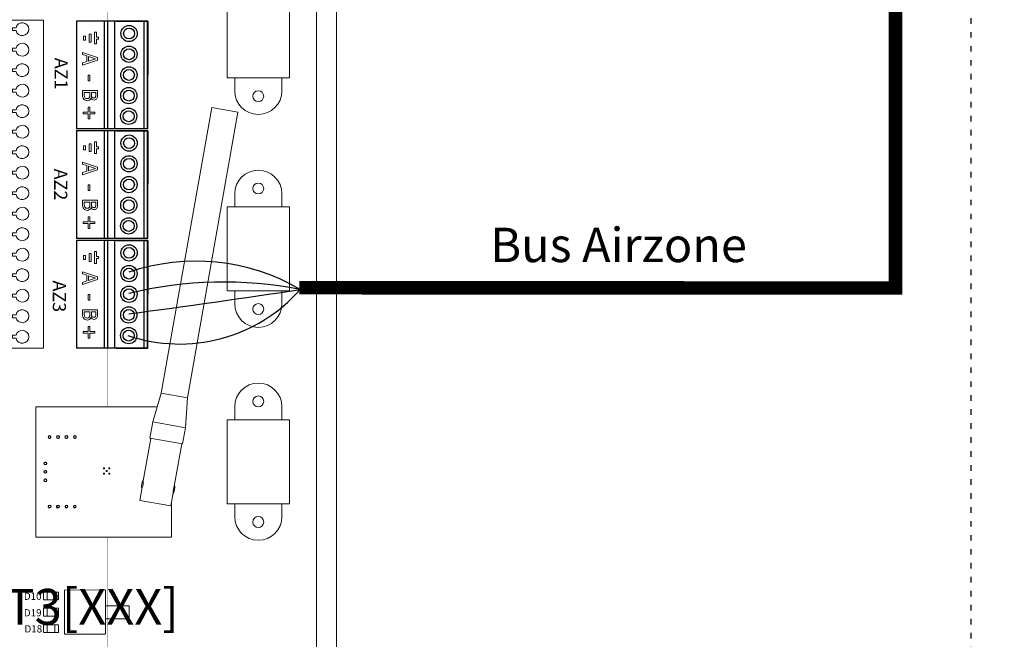
# Model space of a CAD drawing. Units: millimetres. Extents: x -5369 to 54399, y 1076 to 10817.
# Drawn here: x 17253 to 19367, y 7714 to 9045 of the extents above; entities that cross this region are included whole.
import ezdxf

# ---------------------------------------------------------------- set-up
doc = ezdxf.new("R2010")
doc.units = ezdxf.units.MM
doc.linetypes.add('ACAD_ISO03W100', pattern=[30, 12, -18])
for name, color, linetype in [('AIRZONE HARDWARE', 7, 'Continuous'), ('Mechanical13', 56, 'Continuous'), ('TopOverlay', 7, 'Continuous')]:
    doc.layers.add(name, color=color, linetype=linetype)
doc.styles.get("Standard").update_dxf_attribs({"font": 'arial.ttf'})

# ---------------------------------------------------------------- blocks, each defined once
blk = doc.blocks.new('*U5')
at = {"lineweight": 9}
blk.add_lwpolyline([(16.1, 13.3), (16.1, 20.7), (22.3, 20.7), (22.3, 13.3)], dxfattribs=at)
blk.add_arc((19.2, -0.2), 13.9, 103.0126, 76.9874, dxfattribs=at)
blk = doc.blocks.new('*U4')
at = {"layer": 'TopOverlay', "color": 0, "linetype": 'ByBlock', "lineweight": -2, "transparency": 16777216}
for p in [(705.6, 3521.7), (749.7, 3521.7), (793.7, 3521.7), (837.7, 3521.7), (881.7, 3521.7), (925.8, 3521.7), (969.8, 3521.7), (1013.8, 3521.7), (1057.8, 3521.7), (1101.8, 3521.7), (1145.9, 3521.7), (1189.9, 3521.7), (1233.9, 3521.7), (1277.9, 3521.7), (1322, 3521.7), (1366, 3521.7)]:
    blk.add_blockref('*U5', p, dxfattribs=at)

msp = doc.modelspace()

# ---------------------------------------------------------------- linework, layer by layer
at = {"lineweight": 9}
for p, q in [((17698.6, 8919.7), (17698.6, 9100)), ((17832.4, 9100), (17832.4, 8919.7)), ((17832.4, 8919.7), (17698.6, 8919.7)), ((17832.4, 8642.8), (17698.6, 8642.8)), ((17698.6, 8642.8), (17698.6, 8462.5)), ((17832.4, 8462.5), (17832.4, 8642.8)), ((17698.6, 8462.5), (17832.4, 8462.5)), ((17832.4, 8185.6), (17698.6, 8185.6)), ((17698.6, 8185.6), (17698.6, 8005.3)), ((17832.4, 8005.3), (17832.4, 8185.6)), ((17698.6, 8005.3), (17832.4, 8005.3))]:
    msp.add_line(p, q, dxfattribs=at)
at = {"const_width": 28.9}
msp.add_lwpolyline([(20074.4, 9999.6), (19133.8, 9999.6), (19133.8, 8468.5), (17853.6, 8469)], dxfattribs=at)
at = {"lineweight": 9}
for points in [[(16189.3, 9712.4), (16986.6, 9712.4), (17783.8, 9712.4, -0.414214), (17933.8, 9562.4), (17933.8, 7543, -0.414214), (17783.8, 7393), (16986.6, 7393), (16189.3, 7393, -0.414214), (16039.4, 7543), (16039.4, 9562.4, -0.414214)], [(16189.3, 9669), (16986.6, 9669), (17783.8, 9669, -0.414214), (17890.4, 9562.4), (17890.4, 7543, -0.414214), (17783.8, 7436.4), (16986.6, 7436.4), (16189.3, 7436.4, -0.414214), (16082.8, 7543), (16082.8, 9562.4, -0.414214)]]:
    msp.add_lwpolyline(points, format="xyb", close=True, dxfattribs=at)
for points in [[(17714.8, 8891.8), (17714.8, 8919.7), (17816.3, 8919.7), (17816.3, 8891.8)], [(17714.8, 8670.7), (17714.8, 8642.8), (17816.3, 8642.8), (17816.3, 8670.7)], [(17714.8, 8434.6), (17714.8, 8462.5), (17816.3, 8462.5), (17816.3, 8434.6)], [(17714.8, 8213.5), (17714.8, 8185.6), (17816.3, 8185.6), (17816.3, 8213.5)], [(17714.8, 7977.4), (17714.8, 8005.3), (17816.3, 8005.3), (17816.3, 7977.4)]]:
    msp.add_lwpolyline(points, dxfattribs=at)
for centre in [(17765.5, 8880.4), (17765.5, 8682.1), (17765.5, 8423.2), (17765.5, 8224.9), (17765.5, 7966)]:
    msp.add_circle(centre, 11.7, dxfattribs=at)
for centre, start, end in [((17765.5, 8891.8), 180, 0), ((17765.5, 8670.7), 0, 180), ((17765.5, 8434.6), 180, 0), ((17765.5, 8213.5), 0, 180), ((17765.5, 7977.4), 180, 0)]:
    msp.add_arc(centre, 50.7, start, end, dxfattribs=at)
at = {"layer": 'AIRZONE HARDWARE', "color": 7}
for p, q in [((17460.7, 9041.5), (17527.2, 9041.4)), ((17520.1, 8810.6), (17520.2, 9041.4)), ((17528, 9041.4), (17527.9, 8810.5)), ((17460.6, 8810.6), (17527.9, 8810.6)), ((17460.7, 8806.1), (17527.2, 8806.1)), ((17520.1, 8575.2), (17520.2, 8806.1)), ((17528, 8806.1), (17527.9, 8575.2)), ((17460.6, 8575.2), (17527.9, 8575.2)), ((17460.7, 8570.5), (17527.2, 8570.4)), ((17520.1, 8339.5), (17520.2, 8570.4)), ((17528, 8570.4), (17527.9, 8339.5)), ((17460.6, 8339.6), (17527.9, 8339.5))]:
    msp.add_line(p, q, dxfattribs=at)
at = {"layer": 'AIRZONE HARDWARE', "color": 7, "linetype": 'ACAD_ISO03W100'}
msp.add_lwpolyline([(12195.5, 10248), (19295.7, 10248), (19295.7, 6176.7), (12195.5, 6176.7)], close=True, dxfattribs=at)
at = {"layer": 'AIRZONE HARDWARE', "color": 7}
for centre, radius in [((17488.1, 9014.9), 17.5), ((17488.1, 9014.9), 11.7), ((17487.9, 8970.4), 17.5), ((17487.9, 8970.4), 11.7), ((17487.7, 8926), 17.5), ((17487.7, 8926), 11.7), ((17487.5, 8881.6), 17.5), ((17487.5, 8881.6), 11.7), ((17487.2, 8837.2), 17.5), ((17487.2, 8837.2), 11.7), ((17488.1, 8779.5), 17.5), ((17488.1, 8779.5), 11.7), ((17487.9, 8735.1), 17.5), ((17487.9, 8735.1), 11.7), ((17487.7, 8690.6), 17.5), ((17487.7, 8690.6), 11.7), ((17487.5, 8646.2), 17.5), ((17487.5, 8646.2), 11.7), ((17487.2, 8601.8), 17.5), ((17487.2, 8601.8), 11.7), ((17488.1, 8543.9), 17.5), ((17488.1, 8543.9), 11.7), ((17487.9, 8499.4), 17.5), ((17487.9, 8499.4), 11.7), ((17487.7, 8455), 17.5), ((17487.7, 8455), 11.7), ((17487.5, 8410.6), 17.5), ((17487.5, 8410.6), 11.7), ((17487.2, 8366.2), 17.5), ((17487.2, 8366.2), 11.7)]:
    msp.add_circle(centre, radius, dxfattribs=at)
at = {"layer": 'AIRZONE HARDWARE', "color": 5}
msp.add_arc((17631.1, 8081.5), 444.6, 59.6432, 108.8319, dxfattribs=at)
at = {"layer": 'AIRZONE HARDWARE', "color": 7}
msp.add_arc((17691, 7629.4), 851.9, 78.8498, 103.8202, dxfattribs=at)
at = {"layer": 'AIRZONE HARDWARE', "color": 1}
msp.add_arc((17596.3, 8694.4), 346.2, 251.367, 318.5444, dxfattribs=at)
at = {"layer": 'AIRZONE HARDWARE', "color": 3}
msp.add_arc((14704.9, 29409.7), 21180.2, 277.54921, 278.55526, dxfattribs=at)
at = {"layer": 'Mechanical13'}
for points, const_width in [([(17375.9, 9041.2, 1), (17375.9, 9041.7, 1)], 0.564), ([(17375.9, 9041.2, 1), (17375.9, 9041.7, 1)], 0.564), ([(17375.9, 8810.4, 1), (17375.9, 8811, 1)], 0.564), ([(17375.9, 8810.4, 1), (17375.9, 8811, 1)], 0.564), ([(17375.9, 8805.8, 1), (17375.9, 8806.3, 1)], 0.564), ([(17375.9, 8805.8, 1), (17375.9, 8806.3, 1)], 0.564), ([(17375.9, 8575, 1), (17375.9, 8575.6, 1)], 0.564), ([(17375.9, 8575, 1), (17375.9, 8575.6, 1)], 0.564), ([(17375.9, 8570.1, 1), (17375.9, 8570.7, 1)], 0.564), ([(17375.9, 8570.1, 1), (17375.9, 8570.7, 1)], 0.564), ([(17375.9, 8339.4, 1), (17375.9, 8340, 1)], 0.564), ([(17375.9, 8339.4, 1), (17375.9, 8340, 1)], 0.564), ([(17356.1, 7819.8, 1), (17356.1, 7820, 1)], 0.143), ([(17356.1, 7819.8, 1), (17356.1, 7820, 1)], 0.143), ([(17356.1, 7725, 1), (17356.1, 7725.2, 1)], 0.143), ([(17356.1, 7725, 1), (17356.1, 7725.2, 1)], 0.143)]:
    msp.add_lwpolyline(points, format="xyb", close=True, dxfattribs=dict(at, const_width=const_width))
at = {"layer": 'Mechanical13', "const_width": 1.13}
for points in [[(17375.9, 9041.4), (17375.9, 8810.7)], [(17375.9, 8810.7), (17465.9, 8810.7)], [(17375.9, 8806.1), (17375.9, 8575.3)], [(17375.9, 8575.3), (17465.9, 8575.3)], [(17375.9, 8570.4), (17375.9, 8339.7)], [(17375.9, 8339.7), (17465.9, 8339.7)]]:
    msp.add_lwpolyline(points, dxfattribs=at)
at = {"layer": 'TopOverlay', "color": 0, "lineweight": 13, "ltscale": 25.4}
for p, q in [((17390.4, 9009.2), (17394.8, 9009.2)), ((17390.4, 9000.8), (17390.4, 9009.2)), ((17394.8, 9009.2), (17394.8, 9000.8)), ((17402.1, 9013.4), (17406.3, 9013.4)), ((17402.1, 8996.6), (17402.1, 9013.4)), ((17406.3, 9013.4), (17406.3, 8996.6)), ((17418, 9017.5), (17413.7, 9017.5)), ((17413.7, 9017.5), (17413.7, 8992.4)), ((17418, 9007.1), (17418, 9017.5)), ((17422.3, 9007.1), (17418, 9007.1)), ((17422.3, 9002.8), (17422.3, 9007.1)), ((17394.8, 9000.8), (17390.4, 9000.8)), ((17406.3, 8996.6), (17402.1, 8996.6)), ((17413.7, 8992.4), (17418, 8992.4)), ((17418, 8992.4), (17418, 9002.8)), ((17418, 9002.8), (17422.3, 9002.8)), ((17388.1, 8969.7), (17388.1, 8974)), ((17388.1, 8974), (17420.3, 8963.2)), ((17397.1, 8966.8), (17388.1, 8969.7)), ((17397.1, 8954.5), (17397.1, 8966.8)), ((17415.9, 8960.7), (17400.7, 8965.6)), ((17400.7, 8965.6), (17400.7, 8955.7)), ((17420.3, 8957.9), (17388.1, 8947.1)), ((17388.1, 8951.6), (17397.1, 8954.5)), ((17388.1, 8947.1), (17388.1, 8951.6)), ((17400.7, 8955.7), (17415.9, 8960.7)), ((17420.3, 8963.2), (17420.3, 8957.9)), ((17400.3, 8913.4), (17400.3, 8925.5)), ((17400.3, 8925.5), (17404.1, 8925.5)), ((17404.1, 8925.5), (17404.1, 8913.4)), ((17404.1, 8913.4), (17400.3, 8913.4)), ((17388.1, 8892.3), (17420.3, 8892.3)), ((17403.7, 8888.1), (17391.8, 8888.1)), ((17416.6, 8888.1), (17407.2, 8888.1)), ((17406.2, 8876.6), (17406, 8876.6)), ((17389.5, 8842.6), (17389.5, 8846.1)), ((17389.5, 8846.1), (17400.4, 8846.1)), ((17400.4, 8842.6), (17389.5, 8842.6)), ((17400.4, 8846.1), (17400.4, 8857)), ((17400.4, 8857), (17403.9, 8857)), ((17400.4, 8831.7), (17400.4, 8842.6)), ((17403.9, 8857), (17403.9, 8846.1)), ((17403.9, 8846.1), (17414.8, 8846.1)), ((17403.9, 8842.6), (17403.9, 8831.7)), ((17414.8, 8842.6), (17403.9, 8842.6)), ((17414.8, 8846.1), (17414.8, 8842.6)), ((17403.9, 8831.7), (17400.4, 8831.7)), ((17402.1, 8778), (17406.3, 8778)), ((17402.1, 8761.2), (17402.1, 8778)), ((17406.3, 8778), (17406.3, 8761.2)), ((17418, 8782.1), (17413.7, 8782.1)), ((17413.7, 8782.1), (17413.7, 8757)), ((17418, 8771.7), (17418, 8782.1)), ((17390.4, 8773.8), (17394.8, 8773.8)), ((17390.4, 8765.4), (17390.4, 8773.8)), ((17394.8, 8765.4), (17390.4, 8765.4)), ((17394.8, 8773.8), (17394.8, 8765.4)), ((17406.3, 8761.2), (17402.1, 8761.2)), ((17413.7, 8757), (17418, 8757)), ((17422.3, 8771.7), (17418, 8771.7)), ((17418, 8757), (17418, 8767.4)), ((17418, 8767.4), (17422.3, 8767.4)), ((17422.3, 8767.4), (17422.3, 8771.7)), ((17388.1, 8734.3), (17388.1, 8738.6)), ((17388.1, 8738.6), (17420.3, 8727.8)), ((17397.1, 8731.4), (17388.1, 8734.3)), ((17420.3, 8722.5), (17388.1, 8711.7)), ((17388.1, 8716.2), (17397.1, 8719.1)), ((17388.1, 8711.7), (17388.1, 8716.2)), ((17397.1, 8719.1), (17397.1, 8731.4)), ((17415.9, 8725.3), (17400.7, 8730.2)), ((17400.7, 8730.2), (17400.7, 8720.3)), ((17400.7, 8720.3), (17415.9, 8725.3)), ((17420.3, 8727.8), (17420.3, 8722.5)), ((17400.3, 8678), (17400.3, 8690.1)), ((17400.3, 8690.1), (17404.1, 8690.1)), ((17404.1, 8690.1), (17404.1, 8678)), ((17404.1, 8678), (17400.3, 8678)), ((17388.1, 8657), (17420.3, 8657)), ((17403.7, 8652.7), (17391.8, 8652.7)), ((17416.6, 8652.7), (17407.2, 8652.7)), ((17406.2, 8641.2), (17406, 8641.2)), ((17389.5, 8607.2), (17389.5, 8610.7)), ((17389.5, 8610.7), (17400.4, 8610.7)), ((17400.4, 8607.2), (17389.5, 8607.2)), ((17400.4, 8610.7), (17400.4, 8621.6)), ((17400.4, 8621.6), (17403.9, 8621.6)), ((17400.4, 8596.3), (17400.4, 8607.2)), ((17403.9, 8621.6), (17403.9, 8610.7)), ((17403.9, 8610.7), (17414.8, 8610.7)), ((17403.9, 8607.2), (17403.9, 8596.3)), ((17414.8, 8607.2), (17403.9, 8607.2)), ((17414.8, 8610.7), (17414.8, 8607.2)), ((17403.9, 8596.3), (17400.4, 8596.3)), ((17402.1, 8542.3), (17406.3, 8542.3)), ((17402.1, 8525.6), (17402.1, 8542.3)), ((17406.3, 8542.3), (17406.3, 8525.6)), ((17418, 8546.5), (17413.7, 8546.5)), ((17413.7, 8546.5), (17413.7, 8521.4)), ((17418, 8536.1), (17418, 8546.5)), ((17390.4, 8538.2), (17394.8, 8538.2)), ((17390.4, 8529.8), (17390.4, 8538.2)), ((17394.8, 8529.8), (17390.4, 8529.8)), ((17394.8, 8538.2), (17394.8, 8529.8)), ((17406.3, 8525.6), (17402.1, 8525.6)), ((17413.7, 8521.4), (17418, 8521.4)), ((17422.3, 8536.1), (17418, 8536.1)), ((17418, 8521.4), (17418, 8531.8)), ((17418, 8531.8), (17422.3, 8531.8)), ((17422.3, 8531.8), (17422.3, 8536.1)), ((17388.1, 8498.7), (17388.1, 8503)), ((17388.1, 8503), (17420.3, 8492.2)), ((17397.1, 8495.8), (17388.1, 8498.7)), ((17420.3, 8486.9), (17388.1, 8476.1)), ((17388.1, 8480.6), (17397.1, 8483.5)), ((17388.1, 8476.1), (17388.1, 8480.6)), ((17397.1, 8483.5), (17397.1, 8495.8)), ((17415.9, 8489.7), (17400.7, 8494.6)), ((17400.7, 8494.6), (17400.7, 8484.7)), ((17400.7, 8484.7), (17415.9, 8489.7)), ((17420.3, 8492.2), (17420.3, 8486.9)), ((17400.3, 8442.4), (17400.3, 8454.5)), ((17400.3, 8454.5), (17404.1, 8454.5)), ((17404.1, 8442.4), (17400.3, 8442.4)), ((17404.1, 8454.5), (17404.1, 8442.4)), ((17388.1, 8421.3), (17420.3, 8421.3)), ((17403.7, 8417.1), (17391.8, 8417.1)), ((17416.6, 8417.1), (17407.2, 8417.1)), ((17406.2, 8405.6), (17406, 8405.6)), ((17389.5, 8371.5), (17389.5, 8375.1)), ((17389.5, 8375.1), (17400.4, 8375.1)), ((17400.4, 8375.1), (17400.4, 8386)), ((17400.4, 8386), (17403.9, 8386)), ((17403.9, 8386), (17403.9, 8375.1)), ((17403.9, 8375.1), (17414.8, 8375.1)), ((17414.8, 8375.1), (17414.8, 8371.5)), ((17400.4, 8371.5), (17389.5, 8371.5)), ((17400.4, 8360.7), (17400.4, 8371.5)), ((17403.9, 8360.7), (17400.4, 8360.7)), ((17403.9, 8371.5), (17403.9, 8360.7)), ((17414.8, 8371.5), (17403.9, 8371.5))]:
    msp.add_line(p, q, dxfattribs=at)
at = {"layer": 'TopOverlay', "color": 0, "linetype": 'Continuous', "lineweight": 13}
for p, q in [((17665.4, 8856.2), (17557.2, 8242.8)), ((17613.3, 8232.9), (17721.5, 8846.3)), ((17665.4, 8856.2), (17721.5, 8846.3)), ((17557.2, 8242.8), (17539.1, 8180.9)), ((17557.2, 8242.8), (17613.3, 8232.9)), ((17609.2, 8168.5), (17613.3, 8232.9)), ((17288.1, 8213.6), (17288.1, 7933.5)), ((17548.7, 8213.6), (17288.1, 8213.6)), ((17539.1, 8180.9), (17532.9, 8145.8)), ((17539.1, 8180.9), (17609.2, 8168.5)), ((17603, 8133.5), (17609.2, 8168.5)), ((17315, 8150.8), (17319.5, 8150.8)), ((17315, 8150.8), (17315.4, 8150.8)), ((17315, 8150.8), (17315, 8146.3)), ((17315, 8150.8), (17319.5, 8150.8)), ((17315, 8146.3), (17319.5, 8146.3)), ((17319.4, 8150.8), (17319.5, 8150.8)), ((17319.5, 8150.8), (17319.5, 8146.3)), ((17333.1, 8150.8), (17337.6, 8150.8)), ((17333.1, 8150.8), (17333.5, 8150.8)), ((17333.1, 8150.8), (17333.1, 8146.3)), ((17333.1, 8150.8), (17337.6, 8150.8)), ((17333.1, 8146.3), (17337.6, 8146.3)), ((17337.5, 8150.8), (17337.6, 8150.8)), ((17337.6, 8150.8), (17337.6, 8146.3)), ((17351.1, 8150.8), (17355.7, 8150.8)), ((17351.1, 8150.8), (17351.5, 8150.8)), ((17351.1, 8150.8), (17351.1, 8146.3)), ((17351.1, 8150.8), (17355.7, 8150.8)), ((17351.1, 8146.3), (17355.7, 8146.3)), ((17355.5, 8150.8), (17355.7, 8150.8)), ((17355.7, 8150.8), (17355.7, 8146.3)), ((17369.2, 8150.8), (17373.7, 8150.8)), ((17369.2, 8150.8), (17369.6, 8150.8)), ((17369.2, 8150.8), (17369.2, 8146.3)), ((17369.2, 8150.8), (17373.7, 8150.8)), ((17369.2, 8146.3), (17373.7, 8146.3)), ((17373.6, 8150.8), (17373.7, 8150.8)), ((17373.7, 8150.8), (17373.7, 8146.3)), ((17534.6, 8145.5), (17518.6, 8054.4)), ((17532.9, 8145.8), (17603, 8133.5)), ((17585.2, 8042.6), (17601.2, 8133.8)), ((17305.9, 8089.5), (17305.9, 8094)), ((17310.4, 8094), (17305.9, 8094)), ((17310.4, 8089.5), (17305.9, 8089.5)), ((17310.4, 8089.5), (17310.4, 8094)), ((17310.4, 8094), (17310.4, 8089.5)), ((17310.4, 8089.5), (17310.4, 8089.6)), ((17305.9, 8071.4), (17305.9, 8075.9)), ((17310.4, 8075.9), (17305.9, 8075.9)), ((17310.4, 8071.4), (17305.9, 8071.4)), ((17305.9, 8053.3), (17305.9, 8057.9)), ((17310.4, 8057.9), (17305.9, 8057.9)), ((17310.4, 8071.4), (17310.4, 8075.9)), ((17310.4, 8075.9), (17310.4, 8071.4)), ((17310.4, 8071.4), (17310.4, 8071.5)), ((17310.4, 8053.3), (17310.4, 8057.9)), ((17310.4, 8057.9), (17310.4, 8053.3)), ((17310.4, 8053.3), (17305.9, 8053.3)), ((17310.4, 8053.3), (17310.4, 8053.4)), ((17516.1, 8040.5), (17511.2, 8012.3)), ((17577.8, 8000.6), (17582.7, 8028.7)), ((17315.2, 8001.5), (17319.7, 8001.5)), ((17315.2, 8001.5), (17315.6, 8001.5)), ((17315.2, 8001.5), (17315.2, 7997)), ((17315.2, 8001.5), (17319.7, 8001.5)), ((17315.2, 7997), (17319.7, 7997)), ((17319.2, 8001.5), (17319.7, 8001.5)), ((17319.7, 8001.5), (17319.7, 7997)), ((17333.3, 8001.5), (17337.8, 8001.5)), ((17333.3, 8001.5), (17333.7, 8001.5)), ((17333.3, 8001.5), (17333.3, 7997)), ((17333.3, 8001.5), (17337.8, 8001.5)), ((17333.3, 7997), (17337.8, 7997)), ((17337.2, 8001.5), (17337.8, 8001.5)), ((17337.8, 8001.5), (17337.8, 7997)), ((17351.3, 8001.5), (17355.9, 8001.5)), ((17351.3, 8001.5), (17351.8, 8001.5)), ((17351.3, 8001.5), (17351.3, 7997)), ((17351.3, 8001.5), (17355.9, 8001.5)), ((17351.3, 7997), (17355.9, 7997)), ((17355.3, 8001.5), (17355.9, 8001.5)), ((17355.9, 8001.5), (17355.9, 7997)), ((17369.4, 8001.5), (17373.9, 8001.5)), ((17369.4, 8001.5), (17369.8, 8001.5)), ((17369.4, 8001.5), (17369.4, 7997)), ((17369.4, 8001.5), (17373.9, 8001.5)), ((17369.4, 7997), (17373.9, 7997)), ((17373.4, 8001.5), (17373.9, 8001.5)), ((17373.9, 8001.5), (17373.9, 7997)), ((17577.8, 8000.6), (17511.2, 8012.3)), ((17578.8, 7933.5), (17578.8, 8006.8)), ((17288.1, 7933.5), (17578.8, 7933.5))]:
    msp.add_line(p, q, dxfattribs=at)
at = {"layer": 'TopOverlay', "color": 0, "lineweight": 13, "const_width": 1.13}
for points in [[(17442.4, 9535.8), (17442.4, 8213.6)], [(17442.4, 7933.5), (17442.4, 7560.4)]]:
    msp.add_lwpolyline(points, dxfattribs=at)
at = {"layer": 'TopOverlay', "color": 0, "lineweight": 13}
for points in [[(17304.6, 9043.4), (17304.6, 8339.6), (17185.1, 8339.6), (17185.1, 9043.4)], [(17336.2, 7815.6), (17336.2, 7798.8), (17304.5, 7798.8), (17304.5, 7815.6)], [(17312, 7815.6), (17312, 7798.8), (17312, 7798.8), (17312, 7815.6)], [(17328.8, 7815.6), (17328.8, 7798.8), (17328.8, 7798.8), (17328.8, 7815.6)], [(17336.2, 7780.9), (17336.2, 7764), (17304.5, 7764), (17304.5, 7780.9)], [(17312, 7780.9), (17312, 7764), (17312, 7764), (17312, 7780.9)], [(17328.8, 7780.9), (17328.8, 7764), (17328.8, 7764), (17328.8, 7780.9)], [(17437.4, 7785.7), (17437.4, 7758.4), (17488.6, 7758.4), (17488.6, 7785.7)], [(17336.2, 7745.3), (17336.2, 7728.4), (17304.5, 7728.4), (17304.5, 7745.3)], [(17312, 7745.3), (17312, 7728.4), (17312, 7728.4), (17312, 7745.3)], [(17328.8, 7745.3), (17328.8, 7728.4), (17328.8, 7728.4), (17328.8, 7745.3)]]:
    msp.add_lwpolyline(points, close=True, dxfattribs=at)
at = {"layer": 'TopOverlay'}
for points, const_width in [([(17375.6, 9041.5), (17375.6, 8810.7)], 2.87), ([(17527.2, 9041.5), (17375.6, 9041.5)], 2.87), ([(17435.1, 9041.5), (17435.1, 8810.7)], 2.87), ([(17442.1, 9041.2), (17442.1, 8810.4)], 2.87), ([(17442.2, 9041.5), (17442.2, 8810.7)], 2.87), ([(17457, 9041.2), (17457, 8810.4)], 2.87), ([(17520.1, 9041.9), (17520.1, 8810.4)], 2.87), ([(17527.2, 9042.9), (17527.2, 8809.2)], 2.87), ([(17375.6, 8810.7), (17527.9, 8810.7)], 2.87), ([(17375.6, 8806.1), (17375.6, 8575.3)], 2.87), ([(17527.2, 8806.1), (17375.6, 8806.1)], 2.87), ([(17435.1, 8806.1), (17435.1, 8575.3)], 2.87), ([(17442.1, 8805.9), (17442.1, 8575)], 2.87), ([(17442.2, 8806.1), (17442.2, 8575.3)], 2.87), ([(17457, 8805.9), (17457, 8575)], 2.87), ([(17520.1, 8806.5), (17520.1, 8575.1)], 2.87), ([(17527.2, 8807.5), (17527.2, 8573.8)], 2.87), ([(17375.6, 8575.3), (17527.9, 8575.3)], 2.87), ([(17375.6, 8570.5), (17375.6, 8339.6)], 2.87), ([(17527.2, 8570.5), (17375.6, 8570.5)], 2.87), ([(17435.1, 8570.5), (17435.1, 8339.6)], 2.87), ([(17442.1, 8570.2), (17442.1, 8339.4)], 2.87), ([(17442.2, 8570.5), (17442.2, 8339.6)], 2.87), ([(17457, 8570.2), (17457, 8339.4)], 2.87), ([(17520.1, 8570.9), (17520.1, 8339.4)], 2.87), ([(17527.2, 8571.9), (17527.2, 8338.2)], 2.87), ([(17375.6, 8339.6), (17527.9, 8339.6)], 2.87), ([(17349.3, 7819.9), (17349.3, 7725.1)], 1.72), ([(17349.3, 7819.9), (17437.4, 7819.9)], 1.72), ([(17437.4, 7819.9), (17437.4, 7725.1)], 1.72), ([(17349.3, 7725.1), (17437.4, 7725.1)], 1.72)]:
    msp.add_lwpolyline(points, dxfattribs=dict(at, const_width=const_width))
for points, const_width in [([(17375.6, 9040.8, 1), (17375.6, 9042.2, 1)], 1.43), ([(17375.6, 9040.8, 1), (17375.6, 9042.2, 1)], 1.43), ([(17435.1, 9040.8, 1), (17435.1, 9042.2, 1)], 1.43), ([(17442.2, 9040.8, 1), (17442.2, 9042.2, 1)], 1.43), ([(17442.2, 9040.8, 1), (17442.2, 9042.2, 1)], 1.43), ([(17375.6, 8809.9, 1), (17375.6, 8811.4, 1)], 1.43), ([(17375.6, 8809.9, 1), (17375.6, 8811.4, 1)], 1.43), ([(17375.6, 8805.4, 1), (17375.6, 8806.8, 1)], 1.43), ([(17375.6, 8805.4, 1), (17375.6, 8806.8, 1)], 1.43), ([(17435.1, 8809.9, 1), (17435.1, 8811.4, 1)], 1.43), ([(17435.1, 8805.4, 1), (17435.1, 8806.8, 1)], 1.43), ([(17442.2, 8809.9, 1), (17442.2, 8811.4, 1)], 1.43), ([(17442.2, 8809.9, 1), (17442.2, 8811.4, 1)], 1.43), ([(17442.2, 8805.4, 1), (17442.2, 8806.8, 1)], 1.43), ([(17442.2, 8805.4, 1), (17442.2, 8806.8, 1)], 1.43), ([(17375.6, 8574.6, 1), (17375.6, 8576, 1)], 1.43), ([(17375.6, 8574.6, 1), (17375.6, 8576, 1)], 1.43), ([(17375.6, 8569.8, 1), (17375.6, 8571.2, 1)], 1.43), ([(17375.6, 8569.8, 1), (17375.6, 8571.2, 1)], 1.43), ([(17435.1, 8574.6, 1), (17435.1, 8576, 1)], 1.43), ([(17435.1, 8569.8, 1), (17435.1, 8571.2, 1)], 1.43), ([(17442.2, 8574.6, 1), (17442.2, 8576, 1)], 1.43), ([(17442.2, 8574.6, 1), (17442.2, 8576, 1)], 1.43), ([(17442.2, 8569.8, 1), (17442.2, 8571.2, 1)], 1.43), ([(17442.2, 8569.8, 1), (17442.2, 8571.2, 1)], 1.43), ([(17375.6, 8338.9, 1), (17375.6, 8340.4, 1)], 1.43), ([(17375.6, 8338.9, 1), (17375.6, 8340.4, 1)], 1.43), ([(17435.1, 8338.9, 1), (17435.1, 8340.4, 1)], 1.43), ([(17442.2, 8338.9, 1), (17442.2, 8340.4, 1)], 1.43), ([(17442.2, 8338.9, 1), (17442.2, 8340.4, 1)], 1.43), ([(17349.3, 7819.5, 1), (17349.3, 7820.4, 1)], 0.86), ([(17349.3, 7819.5, 1), (17349.3, 7820.4, 1)], 0.86), ([(17437.4, 7819.5, 1), (17437.4, 7820.4, 1)], 0.86), ([(17437.4, 7819.5, 1), (17437.4, 7820.4, 1)], 0.86), ([(17349.3, 7724.7, 1), (17349.3, 7725.5, 1)], 0.86), ([(17349.3, 7724.7, 1), (17349.3, 7725.5, 1)], 0.86)]:
    msp.add_lwpolyline(points, format="xyb", close=True, dxfattribs=dict(at, const_width=const_width))
at = {"layer": 'TopOverlay', "color": 0, "linetype": 'Continuous', "lineweight": 13}
for centre in [(17434.1, 8081.3), (17439.9, 8075.6), (17445.7, 8081.3), (17434.1, 8069.8), (17445.7, 8069.8)]:
    msp.add_circle(centre, 1.27, dxfattribs=at)
for centre, radius, start, end in [((17317.4, 8148.5), 3.08, 141.3527, 218.6473), ((17317.4, 8148.5), 3.08, 225.4012, 46.4562), ((17317.4, 8148.5), 3.08, 49.2771, 130.7229), ((17335.5, 8148.5), 3.08, 141.3527, 218.6473), ((17335.5, 8148.5), 3.08, 225.4012, 46.4562), ((17335.5, 8148.5), 3.08, 49.2771, 130.7229), ((17353.5, 8148.5), 3.08, 141.3527, 218.6473), ((17353.5, 8148.5), 3.08, 225.4011, 46.4562), ((17353.5, 8148.5), 3.08, 49.2771, 130.7229), ((17371.6, 8148.5), 3.08, 141.3527, 218.6473), ((17371.6, 8148.5), 3.08, 225.4011, 46.4562), ((17371.6, 8148.5), 3.08, 49.2771, 130.7229), ((17308.3, 8091.8), 3.08, 142.4513, 217.5488), ((17308.3, 8091.8), 3.08, 312.6158, 134.6181), ((17308.3, 8073.7), 3.08, 312.6159, 134.6181), ((17308.3, 8091.8), 3.08, 229.2978, 310.7022), ((17308.3, 8073.7), 3.08, 142.4512, 217.5489), ((17308.3, 8055.7), 3.08, 142.4511, 217.549), ((17308.3, 8055.7), 3.08, 312.616, 134.6181), ((17308.3, 8073.7), 3.08, 229.2978, 310.7022), ((17550.6, 8041.5), 35.6, 151.8051, 188.1949), ((17308.3, 8055.7), 3.08, 229.2978, 310.7022), ((17484.8, 8053.1), 33.8, 337.8402, 2.1614), ((17550.6, 8041.5), 35.6, 331.8051, 8.1949), ((17550.6, 8041.5), 35.6, 331.8051, 8.1949), ((17616.5, 8029.9), 33.8, 157.8402, 182.1614), ((17317.4, 7999), 3.08, 135.3961, 319.1426), ((17317.4, 7999), 3.08, 54.6602, 125.3398), ((17317.4, 7999), 3.08, 319.2825, 40.7175), ((17335.5, 7999), 3.08, 135.3961, 319.1427), ((17335.5, 7999), 3.08, 54.6602, 125.3398), ((17335.5, 7999), 3.08, 319.2825, 40.7175), ((17353.5, 7999), 3.08, 135.3961, 319.1427), ((17353.5, 7999), 3.08, 54.6602, 125.3398), ((17353.5, 7999), 3.08, 319.2825, 40.7175), ((17371.6, 7999), 3.08, 135.3961, 319.1427), ((17371.6, 7999), 3.08, 54.6602, 125.3398), ((17371.6, 7999), 3.08, 319.2825, 40.7175)]:
    msp.add_arc(centre, radius, start, end, dxfattribs=at)
at = {"layer": 'TopOverlay', "color": 0, "lineweight": 13, "ltscale": 25.4}
for points, knots in [([(17398, 8870.6), (17396.4, 8870.6), (17395, 8870.9), (17392.5, 8872.1), (17391.5, 8872.9), (17390.7, 8873.9), (17389.8, 8875.1), (17389.1, 8876.4), (17388.7, 8877.8), (17388.3, 8879.2), (17388.1, 8881), (17388.1, 8883.1), (17388.1, 8886.2), (17388.1, 8889.3), (17388.1, 8892.3)], [0, 0, 0, 0, 0.151855, 0.151855, 0.30371, 0.30371, 0.30371, 0.464667, 0.464667, 0.464667, 0.662299, 0.662299, 0.662299, 1, 1, 1, 1]), ([(17391.8, 8888.1), (17391.8, 8886.9), (17391.8, 8885.8), (17391.8, 8884.6), (17391.8, 8882.8), (17391.9, 8881.3), (17392.2, 8879.1), (17392.6, 8878.2), (17393.1, 8877.4), (17393.7, 8876.5), (17394.3, 8876), (17395.1, 8875.6), (17395.8, 8875.2), (17396.7, 8875), (17397.8, 8875)], [0, 0, 0, 0, 0.210108, 0.210108, 0.210108, 0.438378, 0.438378, 0.666648, 0.666648, 0.666648, 0.826977, 0.826977, 0.826977, 1, 1, 1, 1]), ([(17397.8, 8875), (17399, 8875), (17400, 8875.2), (17401.6, 8875.9), (17402.3, 8876.6), (17402.8, 8877.6), (17403.2, 8878.3), (17403.4, 8879), (17403.6, 8880.6), (17403.6, 8881.8), (17403.7, 8883.2), (17403.7, 8884.8), (17403.7, 8886.5), (17403.7, 8888.1)], [0, 0, 0, 0, 0.18114, 0.18114, 0.362281, 0.362281, 0.362281, 0.534941, 0.534941, 0.707601, 0.707601, 0.707601, 1, 1, 1, 1]), ([(17420.3, 8892.3), (17420.3, 8889.5), (17420.3, 8886.7), (17420.3, 8883.8), (17420.3, 8881.6), (17420.2, 8879.8), (17420, 8878.7), (17419.9, 8877.5), (17419.5, 8876.5), (17419, 8875.4), (17418.4, 8874.3), (17417.5, 8873.4), (17416.5, 8872.9), (17415.5, 8872.3), (17414.4, 8872.1), (17411.5, 8872.1), (17410.2, 8872.5), (17407.8, 8874.1), (17406.8, 8875.2), (17406.2, 8876.6)], [0, 0, 0, 0, 0.257288, 0.257288, 0.257288, 0.413565, 0.413565, 0.413565, 0.51869, 0.51869, 0.51869, 0.626532, 0.626532, 0.626532, 0.741445, 0.741445, 0.870723, 0.870723, 1, 1, 1, 1]), ([(17407.2, 8888.1), (17407.2, 8886.5), (17407.2, 8884.9), (17407.2, 8883.3), (17407.2, 8881.9), (17407.3, 8880.9), (17407.4, 8880.3), (17407.6, 8879.7), (17407.8, 8879), (17408.3, 8878.4), (17408.7, 8877.7), (17409.2, 8877.2), (17410.6, 8876.7), (17411.4, 8876.6), (17412.4, 8876.6)], [0, 0, 0, 0, 0.3295, 0.3295, 0.3295, 0.531719, 0.531719, 0.531719, 0.678719, 0.678719, 0.678719, 0.83936, 0.83936, 1, 1, 1, 1]), ([(17412.4, 8876.6), (17413.2, 8876.6), (17413.8, 8876.7), (17414.4, 8876.9), (17415, 8877.2), (17415.4, 8877.6), (17415.8, 8878.2), (17416.1, 8878.9), (17416.4, 8879.7), (17416.5, 8881.3), (17416.6, 8882.5), (17416.6, 8884), (17416.6, 8885.4), (17416.6, 8886.7), (17416.6, 8888.1)], [0, 0, 0, 0, 0.148487, 0.148487, 0.148487, 0.283252, 0.283252, 0.283252, 0.495231, 0.495231, 0.707211, 0.707211, 0.707211, 1, 1, 1, 1]), ([(17406, 8876.6), (17405.5, 8874.7), (17404.5, 8873.2), (17403.1, 8872.1), (17401.8, 8871.1), (17400.1, 8870.6), (17398, 8870.6)], [0, 0, 0, 0, 0.495119, 0.495119, 0.495119, 1, 1, 1, 1]), ([(17398, 8635.2), (17396.4, 8635.2), (17395, 8635.5), (17392.5, 8636.7), (17391.5, 8637.5), (17390.7, 8638.5), (17389.8, 8639.7), (17389.1, 8641), (17388.7, 8642.4), (17388.3, 8643.8), (17388.1, 8645.6), (17388.1, 8647.7), (17388.1, 8650.8), (17388.1, 8653.9), (17388.1, 8657)], [0, 0, 0, 0, 0.151855, 0.151855, 0.30371, 0.30371, 0.30371, 0.464667, 0.464667, 0.464667, 0.662299, 0.662299, 0.662299, 1, 1, 1, 1]), ([(17391.8, 8652.7), (17391.8, 8651.5), (17391.8, 8650.4), (17391.8, 8649.2), (17391.8, 8647.4), (17391.9, 8645.9), (17392.2, 8643.7), (17392.6, 8642.8), (17393.1, 8642), (17393.7, 8641.2), (17394.3, 8640.6), (17395.1, 8640.2), (17395.8, 8639.8), (17396.7, 8639.6), (17397.8, 8639.6)], [0, 0, 0, 0, 0.210108, 0.210108, 0.210108, 0.438378, 0.438378, 0.666648, 0.666648, 0.666648, 0.826977, 0.826977, 0.826977, 1, 1, 1, 1]), ([(17397.8, 8639.6), (17399, 8639.6), (17400, 8639.8), (17401.6, 8640.5), (17402.3, 8641.2), (17402.8, 8642.3), (17403.2, 8642.9), (17403.4, 8643.7), (17403.6, 8645.3), (17403.6, 8646.4), (17403.7, 8647.9), (17403.7, 8649.5), (17403.7, 8651.1), (17403.7, 8652.7)], [0, 0, 0, 0, 0.18114, 0.18114, 0.362281, 0.362281, 0.362281, 0.534941, 0.534941, 0.707601, 0.707601, 0.707601, 1, 1, 1, 1]), ([(17420.3, 8657), (17420.3, 8654.1), (17420.3, 8651.3), (17420.3, 8648.5), (17420.3, 8646.2), (17420.2, 8644.5), (17420, 8643.3), (17419.9, 8642.2), (17419.5, 8641.1), (17419, 8640), (17418.4, 8638.9), (17417.5, 8638), (17416.5, 8637.5), (17415.5, 8637), (17414.4, 8636.7), (17411.5, 8636.7), (17410.2, 8637.1), (17407.8, 8638.7), (17406.8, 8639.8), (17406.2, 8641.2)], [0, 0, 0, 0, 0.257288, 0.257288, 0.257288, 0.413565, 0.413565, 0.413565, 0.51869, 0.51869, 0.51869, 0.626532, 0.626532, 0.626532, 0.741445, 0.741445, 0.870723, 0.870723, 1, 1, 1, 1]), ([(17407.2, 8652.7), (17407.2, 8651.1), (17407.2, 8649.5), (17407.2, 8647.9), (17407.2, 8646.5), (17407.3, 8645.6), (17407.4, 8644.9), (17407.6, 8644.3), (17407.8, 8643.6), (17408.3, 8643), (17408.7, 8642.3), (17409.2, 8641.9), (17410.6, 8641.3), (17411.4, 8641.2), (17412.4, 8641.2)], [0, 0, 0, 0, 0.3295, 0.3295, 0.3295, 0.531719, 0.531719, 0.531719, 0.678719, 0.678719, 0.678719, 0.83936, 0.83936, 1, 1, 1, 1]), ([(17412.4, 8641.2), (17413.2, 8641.2), (17413.8, 8641.3), (17414.4, 8641.6), (17415, 8641.8), (17415.4, 8642.2), (17415.8, 8642.8), (17416.1, 8643.5), (17416.4, 8644.3), (17416.5, 8646), (17416.6, 8647.1), (17416.6, 8648.6), (17416.6, 8650), (17416.6, 8651.3), (17416.6, 8652.7)], [0, 0, 0, 0, 0.148487, 0.148487, 0.148487, 0.283252, 0.283252, 0.283252, 0.495231, 0.495231, 0.707211, 0.707211, 0.707211, 1, 1, 1, 1]), ([(17406, 8641.2), (17405.5, 8639.3), (17404.5, 8637.8), (17403.1, 8636.8), (17401.8, 8635.7), (17400.1, 8635.2), (17398, 8635.2)], [0, 0, 0, 0, 0.495119, 0.495119, 0.495119, 1, 1, 1, 1]), ([(17398, 8399.6), (17396.4, 8399.6), (17395, 8399.9), (17392.5, 8401.1), (17391.5, 8401.9), (17390.7, 8402.9), (17389.8, 8404.1), (17389.1, 8405.4), (17388.7, 8406.8), (17388.3, 8408.2), (17388.1, 8410), (17388.1, 8412.1), (17388.1, 8415.2), (17388.1, 8418.3), (17388.1, 8421.3)], [0, 0, 0, 0, 0.151855, 0.151855, 0.30371, 0.30371, 0.30371, 0.464667, 0.464667, 0.464667, 0.662299, 0.662299, 0.662299, 1, 1, 1, 1]), ([(17391.8, 8417.1), (17391.8, 8415.9), (17391.8, 8414.8), (17391.8, 8413.6), (17391.8, 8411.7), (17391.9, 8410.3), (17392.2, 8408.1), (17392.6, 8407.2), (17393.1, 8406.4), (17393.7, 8405.5), (17394.3, 8405), (17395.1, 8404.6), (17395.8, 8404.2), (17396.7, 8404), (17397.8, 8404)], [0, 0, 0, 0, 0.210108, 0.210108, 0.210108, 0.438378, 0.438378, 0.666648, 0.666648, 0.666648, 0.826977, 0.826977, 0.826977, 1, 1, 1, 1]), ([(17397.8, 8404), (17399, 8404), (17400, 8404.2), (17401.6, 8404.9), (17402.3, 8405.6), (17402.8, 8406.6), (17403.2, 8407.3), (17403.4, 8408), (17403.6, 8409.6), (17403.6, 8410.8), (17403.7, 8412.2), (17403.7, 8413.8), (17403.7, 8415.5), (17403.7, 8417.1)], [0, 0, 0, 0, 0.18114, 0.18114, 0.362281, 0.362281, 0.362281, 0.534941, 0.534941, 0.707601, 0.707601, 0.707601, 1, 1, 1, 1]), ([(17420.3, 8421.3), (17420.3, 8418.5), (17420.3, 8415.7), (17420.3, 8412.8), (17420.3, 8410.5), (17420.2, 8408.8), (17420, 8407.7), (17419.9, 8406.5), (17419.5, 8405.5), (17419, 8404.4), (17418.4, 8403.3), (17417.5, 8402.4), (17416.5, 8401.9), (17415.5, 8401.3), (17414.4, 8401.1), (17411.5, 8401.1), (17410.2, 8401.5), (17407.8, 8403.1), (17406.8, 8404.2), (17406.2, 8405.6)], [0, 0, 0, 0, 0.257288, 0.257288, 0.257288, 0.413565, 0.413565, 0.413565, 0.51869, 0.51869, 0.51869, 0.626532, 0.626532, 0.626532, 0.741445, 0.741445, 0.870723, 0.870723, 1, 1, 1, 1]), ([(17407.2, 8417.1), (17407.2, 8415.5), (17407.2, 8413.9), (17407.2, 8412.2), (17407.2, 8410.9), (17407.3, 8409.9), (17407.4, 8409.3), (17407.6, 8408.7), (17407.8, 8408), (17408.3, 8407.3), (17408.7, 8406.7), (17409.2, 8406.2), (17410.6, 8405.7), (17411.4, 8405.6), (17412.4, 8405.6)], [0, 0, 0, 0, 0.3295, 0.3295, 0.3295, 0.531719, 0.531719, 0.531719, 0.678719, 0.678719, 0.678719, 0.83936, 0.83936, 1, 1, 1, 1]), ([(17412.4, 8405.6), (17413.2, 8405.6), (17413.8, 8405.7), (17414.4, 8405.9), (17415, 8406.2), (17415.4, 8406.6), (17415.8, 8407.2), (17416.1, 8407.9), (17416.4, 8408.7), (17416.5, 8410.3), (17416.6, 8411.5), (17416.6, 8413), (17416.6, 8414.3), (17416.6, 8415.7), (17416.6, 8417.1)], [0, 0, 0, 0, 0.148487, 0.148487, 0.148487, 0.283252, 0.283252, 0.283252, 0.495231, 0.495231, 0.707211, 0.707211, 0.707211, 1, 1, 1, 1]), ([(17406, 8405.6), (17405.5, 8403.7), (17404.5, 8402.2), (17403.1, 8401.1), (17401.8, 8400.1), (17400.1, 8399.6), (17398, 8399.6)], [0, 0, 0, 0, 0.495119, 0.495119, 0.495119, 1, 1, 1, 1])]:
    msp.add_open_spline(points, degree=3, knots=knots, dxfattribs=at)

# ---------------------------------------------------------------- block references
at = {"layer": 'TopOverlay', "color": 0, "lineweight": 13, "extrusion": (0, 0, -1), "zscale": -1, "rotation": 270}
msp.add_blockref('*U4', (-20780.3, 9749), dxfattribs=at)

# ---------------------------------------------------------------- texts
at = {"lineweight": 13}
for s, p in [('D10', (17262.2, 7798.8)), ('D19', (17262.2, 7763.4)), ('D18', (17263.5, 7728.8))]:
    msp.add_text(s, height=15.44, dxfattribs=at).set_placement(p)
at = {"layer": 'AIRZONE HARDWARE', "color": 7, "attachment_point": 1}
for s, width, heights, insert, char_height in [('Bus Airzone', 643.23, [55.2], (18263.9, 8597.8), 73.783), ('\\pi251.64668;AZX6GTC[XXX]\\P\\pi114.24191;AZX6QADAPT3[XXX]', 1266.694, [603.1], (7844.3, 7950.7), 76.928)]:
    msp.add_mtext_dynamic_manual_height_columns(s, width=width, gutter_width=0, heights=heights, dxfattribs=dict(at, insert=insert, char_height=char_height))
at = {"layer": 'TopOverlay', "color": 0, "lineweight": 13, "char_height": 28.22, "attachment_point": 1, "rotation": 270}
for s, insert in [('AZ1', (17356.3, 8962.8)), ('AZ2', (17355.4, 8724.7)), ('AZ3', (17352.5, 8484.6))]:
    msp.add_mtext_dynamic_manual_height_columns(s, width=73.115, gutter_width=141.1, heights=[0], dxfattribs=dict(at, insert=insert))

doc.saveas('drawing.dxf')
